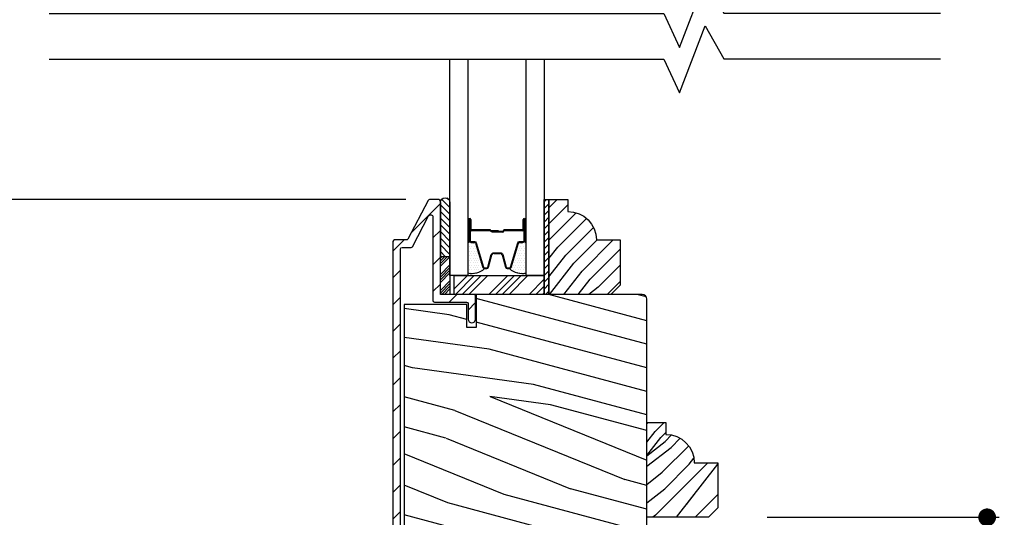
# Model space of a CAD drawing. Extents: x 0 to 108, y 0 to 114.
# Drawn here: x 66 to 73, y 99 to 103 of the extents above; entities that cross this region are included whole.
import ezdxf

# ---------------------------------------------------------------- set-up
doc = ezdxf.new("R2010")
doc.units = 0
doc.header["$LTSCALE"] = 6
doc.header["$MEASUREMENT"] = 0
doc.layers.get('0').update_dxf_attribs({"linetype": 'CONTINUOUS'})
doc.layers.get('Defpoints').update_dxf_attribs({"linetype": 'CONTINUOUS', "lineweight": 5})
doc.layers.add('A-ANNO-DIMS', color=3, linetype='CONTINUOUS')
doc.layers.add('A-DETL-CUT', color=6, linetype='CONTINUOUS')
doc.styles.add('SIMPLEX', font='SIMPLEX.shx', dxfattribs={"width": 0.75})
doc.dimstyles.new('Andersen Section', dxfattribs={"dimscale": 2.5, "dimtxt": 0.09375, "dimasz": 0.046875, "dimexe": 0.03125, "dimexo": 0.0625, "dimgap": 0.03125, "dimtad": 1, "dimdec": 5, "dimzin": 3, "dimdsep": 46, "dimlunit": 4, "dimtxsty": 'SIMPLEX', "dimblk": 'DOT', "dimcen": 0, "dimclrd": 256, "dimclre": 256, "dimadec": 0, "dimazin": 0, "dimtfac": 1, "dimtdec": 5, "dimtmove": 0, "dimatfit": 0, "dimldrblk": 'DOT', "dimfxl": 0, "dimfrac": 2, "dimtolj": 1, "dimtzin": 4, "dimlwd": -1, "dimlwe": -1, "dimarcsym": 0})

# ---------------------------------------------------------------- blocks, each defined once
blk = doc.blocks.new('*X21')
at = {"color": 0}
for p, q in [((8.1172, 4.5469), (8.1172, 4.5469)), ((8.125, 4.5625), (8.125, 4.5625)), ((8.1328, 4.5469), (8.1328, 4.5469)), ((8.1406, 4.5625), (8.1406, 4.5625)), ((8.1484, 4.5469), (8.1484, 4.5469)), ((8.1172, 4.5156), (8.1172, 4.5156)), ((8.1172, 4.4844), (8.1172, 4.4844)), ((8.125, 4.5312), (8.125, 4.5312)), ((8.125, 4.5), (8.125, 4.5)), ((8.1328, 4.5156), (8.1328, 4.5156)), ((8.1328, 4.4844), (8.1328, 4.4844)), ((8.1406, 4.5312), (8.1406, 4.5312)), ((8.1406, 4.5), (8.1406, 4.5)), ((8.1484, 4.5156), (8.1484, 4.5156)), ((8.1484, 4.4844), (8.1484, 4.4844)), ((8.1562, 4.5312), (8.1562, 4.5312)), ((8.1562, 4.5), (8.1562, 4.5)), ((8.1641, 4.5156), (8.1641, 4.5156)), ((8.1641, 4.4844), (8.1641, 4.4844)), ((8.1719, 4.5), (8.1719, 4.5)), ((8.1797, 4.4844), (8.1797, 4.4844)), ((8.1172, 4.4531), (8.1172, 4.4531)), ((8.1172, 4.4219), (8.1172, 4.4219)), ((8.125, 4.4688), (8.125, 4.4688)), ((8.125, 4.4375), (8.125, 4.4375)), ((8.1328, 4.4531), (8.1328, 4.4531)), ((8.1328, 4.4219), (8.1328, 4.4219)), ((8.1406, 4.4688), (8.1406, 4.4688)), ((8.1406, 4.4375), (8.1406, 4.4375)), ((8.1484, 4.4531), (8.1484, 4.4531)), ((8.1484, 4.4219), (8.1484, 4.4219)), ((8.1562, 4.4688), (8.1562, 4.4688)), ((8.1562, 4.4375), (8.1562, 4.4375)), ((8.1641, 4.4531), (8.1641, 4.4531)), ((8.1641, 4.4219), (8.1641, 4.4219)), ((8.1719, 4.4688), (8.1719, 4.4688)), ((8.1719, 4.4375), (8.1719, 4.4375)), ((8.1797, 4.4531), (8.1797, 4.4531)), ((8.1797, 4.4219), (8.1797, 4.4219)), ((8.1875, 4.4375), (8.1875, 4.4375)), ((8.1953, 4.4219), (8.1953, 4.4219)), ((8.1172, 4.3906), (8.1172, 4.3906)), ((8.125, 4.4062), (8.125, 4.4062)), ((8.125, 4.375), (8.125, 4.375)), ((8.1328, 4.3906), (8.1328, 4.3906)), ((8.1406, 4.4062), (8.1406, 4.4062)), ((8.1406, 4.375), (8.1406, 4.375)), ((8.1484, 4.3906), (8.1484, 4.3906)), ((8.1562, 4.4062), (8.1562, 4.4062)), ((8.1562, 4.375), (8.1562, 4.375)), ((8.1641, 4.3906), (8.1641, 4.3906)), ((8.1719, 4.4062), (8.1719, 4.4062)), ((8.1719, 4.375), (8.1719, 4.375)), ((8.1797, 4.3906), (8.1797, 4.3906)), ((8.1875, 4.4062), (8.1875, 4.4062)), ((8.1953, 4.3906), (8.1953, 4.3906)), ((8.2031, 4.4062), (8.2031, 4.4062))]:
    blk.add_line(p, q, dxfattribs=at)
blk = doc.blocks.new('*X22')
at = {"color": 0}
for p, q in [((93.3341, 54.8322), (93.3457, 54.8437)), ((93.3341, 54.8145), (93.3634, 54.8437)), ((93.3341, 54.7968), (93.381, 54.8437)), ((93.3341, 54.7791), (93.3966, 54.8416)), ((93.3341, 54.7261), (93.3966, 54.7886)), ((93.3341, 54.7084), (93.3966, 54.7709)), ((93.3341, 54.6907), (93.3966, 54.7532)), ((93.3341, 54.6731), (93.3966, 54.7356)), ((93.3341, 54.62), (93.3966, 54.6825)), ((93.3341, 54.6023), (93.3966, 54.6648)), ((93.3432, 54.5937), (93.3966, 54.6472)), ((93.3608, 54.5937), (93.3966, 54.6295))]:
    blk.add_line(p, q, dxfattribs=at)
blk = doc.blocks.new('TAPE')
for p, q in [((7.2509, 17.03), (7.2509, 17.0925)), ((7.6075, 17.0925), (7.2509, 17.0925)), ((7.6075, 17.03), (7.2509, 17.03))]:
    blk.add_line(p, q)
at = {"color": 0}
for p, q in [((7.2645, 17.0925), (7.327, 17.03)), ((7.3087, 17.0925), (7.3712, 17.03)), ((7.3529, 17.0925), (7.4154, 17.03)), ((7.3971, 17.0925), (7.4596, 17.03)), ((7.4413, 17.0925), (7.5038, 17.03)), ((7.4855, 17.0925), (7.548, 17.03)), ((7.5297, 17.0925), (7.5922, 17.03)), ((7.5739, 17.0925), (7.6284, 17.038)), ((7.6213, 17.0893), (7.6356, 17.075)), ((7.2509, 17.062), (7.2828, 17.03))]:
    blk.add_line(p, q, dxfattribs=at)
blk.add_arc((7.6075, 17.0613), 0.0312, 270, 90)
blk = doc.blocks.new('*X20')
at = {"color": 0}
for p, q in [((10.136, 9.1195), (10.151, 9.1345)), ((10.136, 9.0753), (10.167, 9.1063)), ((10.136, 9.0311), (10.167, 9.0621)), ((10.136, 8.9869), (10.167, 9.0179)), ((10.136, 8.9427), (10.167, 8.9737)), ((10.136, 8.8985), (10.167, 8.9295)), ((10.136, 8.8543), (10.167, 8.8853)), ((10.136, 8.8101), (10.167, 8.8411)), ((10.136, 8.766), (10.167, 8.797)), ((10.136, 8.7218), (10.167, 8.7528)), ((10.136, 8.6776), (10.167, 8.7086)), ((10.136, 8.6334), (10.167, 8.6644)), ((10.136, 8.5892), (10.167, 8.6202)), ((10.136, 8.545), (10.167, 8.576)), ((10.1447, 8.5095), (10.167, 8.5318))]:
    blk.add_line(p, q, dxfattribs=at)
blk = doc.blocks.new('_DOT')
at = {"color": 0, "linetype": 'ByBlock'}
blk.add_line((-0.5, 0), (-1, 0), dxfattribs=at)
at = {"color": 0, "linetype": 'ByBlock', "const_width": 0.5}
blk.add_lwpolyline([(-0.25, 0, 1), (0.25, 0, 1)], format="xyb", close=True, dxfattribs=at)
blk = doc.blocks.new('*D453')
at = {"layer": 'A-ANNO-DIMS', "transparency": 16777216}
for p, q in [((71.3018, 99.3115), (72.8286, 99.3115)), ((72.7504, 96.4597), (72.7504, 99.1944)), ((71.2238, 96.3425), (72.8286, 96.3425))]:
    blk.add_line(p, q, dxfattribs=at)
at = {"layer": 'Defpoints', "color": 0, "transparency": 16777216}
for p in [(71.1455, 99.3115), (72.7504, 99.3115), (71.0676, 96.3425)]:
    blk.add_point(p, dxfattribs=at)
at = {"layer": 'A-ANNO-DIMS', "transparency": 16777216, "xscale": 0.1171875, "yscale": 0.1171875, "zscale": 0.1171875}
for p, rotation in [((72.7504, 99.3115), 90), ((72.7504, 96.3425), 270)]:
    blk.add_blockref('_DOT', p, dxfattribs=dict(at, rotation=rotation))
at = {"layer": 'A-ANNO-DIMS', "color": 0, "transparency": 16777216, "insert": (72.4937, 97.8273), "char_height": 0.234375, "attachment_point": 5, "rotation": 90, "style": 'SIMPLEX'}
blk.add_mtext('\\A1;2 31/32"', dxfattribs=at)
blk = doc.blocks.new('*D454')
at = {"layer": 'A-ANNO-DIMS', "transparency": 16777216}
for p, q in [((68.9193, 101.4061), (63.4264, 101.4061)), ((63.5045, 96.4602), (63.5045, 101.2889)), ((65.3375, 96.343), (63.4264, 96.343))]:
    blk.add_line(p, q, dxfattribs=at)
at = {"layer": 'Defpoints', "color": 0, "transparency": 16777216}
for p in [(63.5045, 101.4061), (69.0756, 101.4061), (65.4938, 96.343)]:
    blk.add_point(p, dxfattribs=at)
at = {"layer": 'A-ANNO-DIMS', "transparency": 16777216, "xscale": 0.1171875, "yscale": 0.1171875, "zscale": 0.1171875}
for p, rotation in [((63.5045, 101.4061), 90), ((63.5045, 96.343), 270)]:
    blk.add_blockref('_DOT', p, dxfattribs=dict(at, rotation=rotation))
at = {"layer": 'A-ANNO-DIMS', "color": 0, "transparency": 16777216, "insert": (63.2478, 98.8746), "char_height": 0.234375, "attachment_point": 5, "rotation": 90, "style": 'SIMPLEX'}
blk.add_mtext('\\A1;5 1/16"', dxfattribs=at)
blk = doc.blocks.new('*D456')
at = {"layer": 'A-ANNO-DIMS', "transparency": 16777216}
for p, q in [((68.9193, 101.4061), (64.9423, 101.4061)), ((65.0204, 101.2889), (65.0204, 97.7932)), ((68.7033, 97.6761), (64.9423, 97.6761))]:
    blk.add_line(p, q, dxfattribs=at)
at = {"layer": 'Defpoints', "color": 0, "transparency": 16777216}
for p in [(69.0756, 101.4061), (65.0204, 97.6761), (68.8596, 97.6761)]:
    blk.add_point(p, dxfattribs=at)
at = {"layer": 'A-ANNO-DIMS', "transparency": 16777216, "xscale": 0.1171875, "yscale": 0.1171875, "zscale": 0.1171875}
for p, rotation in [((65.0204, 101.4061), 90), ((65.0204, 97.6761), 270)]:
    blk.add_blockref('_DOT', p, dxfattribs=dict(at, rotation=rotation))
at = {"layer": 'A-ANNO-DIMS', "color": 0, "transparency": 16777216, "insert": (64.7637, 99.5699), "char_height": 0.234375, "attachment_point": 5, "rotation": 90, "style": 'SIMPLEX'}
blk.add_mtext('\\A1;3 23/32"', dxfattribs=at)
blk = doc.blocks.new('*D466')
at = {"layer": 'A-ANNO-DIMS', "transparency": 16777216}
for p, q in [((68.9224, 103.5626), (63.4264, 103.5626)), ((63.5045, 103.4454), (63.5045, 101.5232)), ((68.9193, 101.4061), (63.4264, 101.4061))]:
    blk.add_line(p, q, dxfattribs=at)
at = {"layer": 'Defpoints', "color": 0, "transparency": 16777216}
for p in [(69.0786, 103.5626), (63.5045, 101.4061), (69.0756, 101.4061)]:
    blk.add_point(p, dxfattribs=at)
at = {"layer": 'A-ANNO-DIMS', "transparency": 16777216, "xscale": 0.1171875, "yscale": 0.1171875, "zscale": 0.1171875}
for p, rotation in [((63.5045, 103.5626), 90), ((63.5045, 101.4061), 270)]:
    blk.add_blockref('_DOT', p, dxfattribs=dict(at, rotation=rotation))
at = {"layer": 'A-ANNO-DIMS', "color": 0, "transparency": 16777216, "insert": (63.3092, 102.4843), "char_height": 0.23438, "attachment_point": 5, "rotation": 90, "style": 'SIMPLEX'}
blk.add_mtext('\\A1;DLO', dxfattribs=at)

msp = doc.modelspace()

# ---------------------------------------------------------------- hatches: boundary and pattern name
at = {"layer": 'A-DETL-CUT'}
h = msp.add_hatch(dxfattribs=at)
h.set_pattern_fill('ANSI31', color=256, style=0)
h.set_pattern_definition([(45, (55.33746, 77.49352), (-0.08838835, 0.08838835), [])])
h.paths.add_polyline_path([(68.884556, 101.080057, -0.41421356), (68.894556, 101.090057), (68.953705, 101.090057, 0.27845947), (68.962555, 101.0954), (69.069282, 101.298182, -0.78298369), (69.097556, 101.291196), (69.097556, 100.741057, 0.41421356), (69.107556, 100.731057), (69.319556, 100.731057, -0.41421356), (69.329556, 100.721057), (69.329556, 100.618307, 1), (69.379056, 100.618307), (69.379056, 100.771057, 0.41421356), (69.369056, 100.781057), (69.157556, 100.781057, -0.41421356), (69.147556, 100.791057), (69.147556, 101.396057, 0.41421356), (69.137556, 101.406057), (69.075594, 101.406057, 0.27845947), (69.066744, 101.400715), (68.929556, 101.140057), (68.844556, 101.140057, 0.41421356), (68.834556, 101.130057), (68.834556, 97.701057, 1), (68.884556, 97.701057), (68.884556, 97.716057, -0.41421356), (68.894556, 97.726057), (69.186556, 97.726057, 0.44509143), (69.21142, 97.753659, 0.57996002), (69.211556, 97.788378), (69.211556, 97.802222), (69.207154, 97.796976, -0.00004313), (69.207153, 97.796975), (69.207154, 97.796976, -0.11006375), (69.203701, 97.794332, 0.11006377), (69.207154, 97.796976), (69.211556, 97.802222), (69.211556, 97.833337), (69.191834, 97.809832, 0.80169912), (69.203701, 97.794332, -0.80169914), (69.191834, 97.809832), (69.211556, 97.833337), (69.211556, 97.926057, -1), (69.289556, 97.926057), (69.289556, 97.83572), (69.311279, 97.809832, -0.89436263), (69.297568, 97.795442, -0.05576408), (69.295958, 97.796976), (69.289556, 97.804606), (69.289556, 97.781057, 1), (69.339556, 97.781057), (69.339556, 97.926057, 1), (69.161556, 97.926057), (69.161556, 97.798192), (69.161391, 97.798192, -0.25543029), (69.147556, 97.778607, -0.11439478), (69.136556, 97.776057), (68.909556, 97.776057, -0.41421356), (68.884556, 97.801057)])
edge = h.paths.add_edge_path(flags=17)
edge.add_spline(control_points=[(68.957769, 97.499427), (68.960541, 97.501431), (68.962715, 97.503173), (68.973002, 97.51139), (68.985843, 97.521674), (69.002173, 97.535278), (69.011804, 97.542418), (69.027466, 97.557084), (69.032691, 97.562383), (69.042011, 97.576208), (69.039798, 97.57301), (69.049853, 97.581296), (69.066066, 97.589879), (69.120979, 97.610319), (69.166353, 97.62094), (69.235774, 97.630311), (69.263352, 97.631008), (69.303904, 97.625571), (69.3115, 97.621766), (69.328238, 97.609267)], knot_values=[0.09329412, 0.09329412, 0.09329412, 0.09329412, 0.15544715, 0.15544715, 0.43423597, 0.43423597, 0.71302478, 0.71302478, 0.85836184, 0.85836184, 1.0036989, 1.0036989, 1.35834954, 1.35834954, 1.98961788, 1.98961788, 2.49800027, 2.49800027, 3.00638265, 3.00638265, 3.00638265, 3.00638265], degree=3, periodic=0)
edge.add_spline(control_points=[(69.328238, 97.609267), (69.328132, 97.608571), (69.328003, 97.607895), (69.325966, 97.598609), (69.324373, 97.596629), (69.322645, 97.595349), (69.323092, 97.595227), (69.319068, 97.595409), (69.30316, 97.596271), (69.280127, 97.594626), (69.267113, 97.591924), (69.223382, 97.578354), (69.197208, 97.561842), (69.148054, 97.533401), (69.125078, 97.521043), (69.073458, 97.506708), (69.041163, 97.5028), (69.003348, 97.498855), (68.991821, 97.498015), (68.971818, 97.497234), (68.965513, 97.497375), (68.957769, 97.499427)], knot_values=[3.57741703, 3.57741703, 3.57741703, 3.57741703, 3.59826262, 3.59826262, 3.86079673, 3.86079673, 3.99131008, 3.99131008, 4.12182342, 4.12182342, 4.31671236, 4.31671236, 4.81930925, 4.81930925, 5.28265437, 5.28265437, 5.74599949, 5.74599949, 5.97767205, 5.97767205, 6.20934461, 6.20934461, 6.20934461, 6.20934461], degree=3, periodic=0)
h = msp.add_hatch(dxfattribs=at)
h.set_pattern_fill('PGRAIN', color=256, scale=0.05, angle=165, style=0)
h.set_pattern_definition([(165, (55.2986, 77.3486), (-0.38823, -1.44889), [0.8, -5.2]), (165, (55.2598, 77.2037), (-0.38823, -1.44889), [1.14362, -4.85638]), (165, (55.221, 77.0589), (-0.38823, -1.44889), [1.45736, -4.54264]), (165, (55.1822, 76.914), (-0.38823, -1.44889), [1.45736, -4.54264]), (165, (55.1433, 76.7691), (-0.38823, -1.44889), [1.14362, -4.85638]), (165, (55.1045, 76.6242), (-0.38823, -1.44889), [0.8, -5.2]), (165, (55.0657, 76.4793), (-0.38823, -1.44889), [1.05231, -4.94769]), (165, (55.0269, 76.3344), (-0.38823, -1.44889), [4.28626, -1.71374]), (165, (54.988, 76.1895), (-0.38823, -1.44889), [3.94264, -2.05736]), (165, (54.9492, 76.0446), (-0.38823, -1.44889), [0.61921, -5.38079]), (165, (53.779, 77.8593), (-0.38823, -1.44889), [0.45736, -5.54264]), (165, (53.6074, 77.7224), (-0.38823, -1.44889), [0.54023, -5.45977]), (165, (53.266, 77.6586), (-0.38823, -1.44889), [0.22756, -5.77244]), (165, (53.1893, 77.3721), (-0.38823, -1.44889), [0.22756, -5.77244]), (165, (53.453, 77.1461), (-0.38823, -1.44889), [0.54023, -5.45977]), (165, (53.5332, 76.9417), (-0.38823, -1.44889), [0.45736, -5.54264]), (165, (53.65, 76.8069), (-0.38823, -1.44889), [0.80533, -5.19467]), (165, (53.9777, 76.3567), (-0.38823, -1.44889), [2.78079, -3.21921]), (165, (52.5386, 78.0882), (-0.38823, -1.44889), [0.14264, -5.85736]), (165, (52.4998, 77.9433), (-0.38823, -1.44889), [0.34306, -5.65694]), (165, (52.461, 77.7984), (-0.38823, -1.44889), [0.67293, -5.32707]), (165, (52.4222, 77.6535), (-0.38823, -1.44889), [1.08527, -4.91473]), (165, (52.3833, 77.5086), (-0.38823, -1.44889), [1.4289, -4.5711]), (165, (52.3445, 77.3637), (-0.38823, -1.44889), [1.74264, -4.25736]), (165, (52.4986, 77.1672), (-0.38823, -1.44889), [1.94236, -4.05764]), (165, (51.0482, 78.4875), (-0.38823, -1.44889), [0.39958, -5.60042]), (165, (50.9903, 78.3062), (-0.38823, -1.44889), [0.71144, -5.28856]), (165, (50.627, 78.238), (-0.38823, -1.44889), [0.45736, -5.54264]), (165, (50.4554, 78.1012), (-0.38823, -1.44889), [0.54023, -5.45977]), (165, (50.114, 78.0373), (-0.38823, -1.44889), [0.22756, -5.77244]), (165, (50.0372, 77.7508), (-0.38823, -1.44889), [0.22756, -5.77244]), (165, (50.301, 77.5248), (-0.38823, -1.44889), [0.54023, -5.45977]), (165, (50.3811, 77.3204), (-0.38823, -1.44889), [0.45736, -5.54264]), (172.125, (53.7745, 77.29116), (-5.795555, 1.552914), [0.59078, -11.5026]), (172.125, (54.0387, 77.0651), (-5.795555, 1.552914), [0.59132, -11.50206]), (172.125, (54.3318, 76.83125), (-5.795555, 1.552914), [0.80623, -11.28716]), (172.125, (54.04924, 76.75166), (-5.795555, 1.552914), [0.40311, -11.69027]), (172.125, (53.33726, 77.9777), (-5.795555, 1.552914), [0.80623, -11.28716]), (172.125, (53.08556, 77.8623), (-5.795555, 1.552914), [0.59132, -11.50206]), (172.125, (53.0462, 77.71745), (-5.795555, 1.552914), [0.59078, -11.5026]), (172.125, (50.62244, 77.6699), (-5.795555, 1.552914), [0.59078, -11.5026]), (172.125, (50.8867, 77.4438), (-5.795555, 1.552914), [0.59132, -11.50206]), (172.125, (51.17976, 77.20995), (-5.795555, 1.552914), [0.80623, -11.28716]), (172.125, (51.29166, 77.07644), (-5.795555, 1.552914), [0.40311, -11.69027]), (172.125, (50.10205, 78.8187), (-5.795555, 1.552914), [0.60467, -11.48872]), (172.125, (50.6622, 78.591), (-5.795555, 1.552914), [1.20934, -10.88405]), (172.125, (50.30306, 78.4904), (-5.795555, 1.552914), [0.88598, -11.2074]), (172.125, (50.1852, 78.3564), (-5.795555, 1.552914), [0.80623, -11.28716]), (172.125, (49.9335, 78.241), (-5.795555, 1.552914), [0.59132, -11.50206]), (172.125, (49.8942, 78.09616), (-5.795555, 1.552914), [0.59078, -11.5026]), (337.875, (52.4222, 77.6535), (5.795555, -1.552914), [0.59078, -11.5026]), (157.875, (54.5259, 77.5557), (-5.795555, 1.552914), [0.80623, -11.28716]), (157.875, (54.1552, 77.4997), (-5.795555, 1.552914), [0.59132, -11.50206]), (157.875, (53.8133, 77.43605), (-5.795555, 1.552914), [0.59078, -11.5026]), (337.875, (52.38335, 77.5086), (5.795555, -1.552914), [0.59132, -11.50206]), (337.875, (52.3445, 77.3637), (5.795555, -1.552914), [0.80623, -11.28716]), (337.875, (52.4986, 77.16715), (5.795555, -1.552914), [0.40311, -11.69027]), (157.875, (54.3511, 76.2049), (-5.795555, 1.552914), [0.40311, -11.69027]), (337.875, (51.2806, 78.5806), (5.795555, -1.552914), [1.20934, -10.88405]), (337.875, (51.04816, 78.48755), (5.795555, -1.552914), [1.20934, -10.88405]), (337.875, (50.99025, 78.30625), (5.795555, -1.552914), [0.88598, -11.2074]), (157.875, (51.3739, 77.9344), (-5.795555, 1.552914), [0.80623, -11.28716]), (157.875, (51.00314, 77.87844), (-5.795555, 1.552914), [0.59132, -11.50206]), (157.875, (50.6613, 77.81476), (-5.795555, 1.552914), [0.59078, -11.5026]), (337.875, (49.27015, 78.0322), (5.795555, -1.552914), [0.59078, -11.5026]), (337.875, (49.2313, 77.8873), (5.795555, -1.552914), [0.59132, -11.50206]), (337.875, (49.1925, 77.74244), (5.795555, -1.552914), [0.80623, -11.28716]), (337.875, (49.1537, 77.59755), (5.795555, -1.552914), [0.60467, -11.48872]), (165, (53.2372, 77.551), (-0.38823, -1.44889), [0.22756, -5.77244]), (165, (53.2174, 77.4772), (-0.38823, -1.44889), [0.22756, -5.77244]), (165, (50.0852, 77.9297), (-0.38823, -1.44889), [0.22756, -5.77244]), (165, (50.0654, 77.8559), (-0.38823, -1.44889), [0.22756, -5.77244]), (157.875, (53.5226, 77.435), (-5.795555, 1.552914), [0.30808, -11.7853]), (172.125, (53.5226, 77.435), (-5.795555, 1.552914), [0.30808, -11.7853]), (337.875, (52.7122, 77.6521), (5.795555, -1.552914), [0.30808, -11.7853]), (172.125, (53.0174, 77.6099), (-5.795555, 1.552914), [0.30808, -11.7853]), (157.875, (50.37056, 77.8137), (-5.795555, 1.552914), [0.30808, -11.7853]), (172.125, (50.37056, 77.8137), (-5.795555, 1.552914), [0.30808, -11.7853]), (337.875, (49.5602, 78.0308), (5.795555, -1.552914), [0.30808, -11.7853]), (172.125, (49.8654, 77.9886), (-5.795555, 1.552914), [0.30808, -11.7853])])
h.paths.add_polyline_path([(70.507556, 100.749807, 0.41421356), (70.476306, 100.781057), (69.383556, 100.781057), (69.383556, 100.563057), (69.321556, 100.563057), (69.321556, 100.714057), (69.157556, 100.714057), (68.907556, 100.714057), (68.907556, 97.798192), (69.157556, 97.798192), (69.157556, 98.016327), (69.345556, 98.016327), (69.345556, 97.743192), (69.479556, 97.743192), (69.479556, 98.293192), (69.521556, 98.293192), (69.816556, 98.293192), (69.862744, 98.293192), (69.901556, 98.293192), (69.901556, 97.845889), (70.480871, 97.927307, 0.37388468), (70.507556, 97.958005)])

# ---------------------------------------------------------------- linework, layer by layer
for p, q in [((69.862556, 101.35243), (69.916184, 101.406057)), ((69.862556, 101.246364), (69.987556, 101.371364)), ((69.868505, 101.146246), (70.042199, 101.319941)), ((69.337656, 101.276057), (69.337656, 101.136057)), ((69.342656, 101.276057), (69.342656, 101.211057)), ((69.347656, 101.276057), (69.347656, 101.211057)), ((69.693456, 101.211057), (69.693456, 101.276057)), ((69.698456, 101.276057), (69.698456, 101.211057)), ((69.703456, 101.136057), (69.703456, 101.276057)), ((69.71351, 101.136057), (69.71351, 101.272411)), ((69.921538, 101.093213), (70.110559, 101.282234)), ((69.475656, 101.206057), (69.352656, 101.206057)), ((69.474361, 101.201057), (69.352656, 101.201057)), ((69.530456, 101.201057), (69.482364, 101.201057)), ((69.530456, 101.196057), (69.482727, 101.196057)), ((69.485656, 101.196057), (69.485656, 101.191057)), ((69.557956, 101.196057), (69.485656, 101.196057)), ((69.557956, 101.191057), (69.485656, 101.191057)), ((69.530456, 101.201057), (69.530456, 101.196057)), ((69.688456, 101.206057), (69.567956, 101.206057)), ((69.688456, 101.201057), (69.567956, 101.201057)), ((69.974571, 101.04018), (70.156638, 101.222248)), ((69.349656, 101.124057), (69.37148, 101.124057)), ((69.378173, 101.119108), (69.427057, 100.959542)), ((69.614056, 100.959542), (69.66294, 101.119108)), ((69.669633, 101.124057), (69.691456, 101.124057)), ((69.862556, 101.138597), (69.868505, 101.146246)), ((70.027604, 100.987147), (70.180514, 101.140057)), ((70.080637, 100.934114), (70.28658, 101.140057)), ((69.465052, 100.959929), (69.487261, 101.042185)), ((69.501102, 101.051057), (69.542266, 101.051057)), ((69.553852, 101.042185), (69.576061, 100.959929)), ((69.862556, 101.017379), (69.921538, 101.093213)), ((69.862556, 100.896161), (69.974571, 101.04018)), ((70.13367, 100.881081), (70.331556, 101.078967)), ((69.867312, 100.781057), (70.027604, 100.987147)), ((70.186703, 100.828048), (70.331556, 100.972901)), ((69.237556, 100.816897), (69.326717, 100.906057)), ((69.245911, 100.781057), (69.370911, 100.906057)), ((69.290105, 100.781057), (69.415105, 100.906057)), ((69.334299, 100.781057), (69.459299, 100.906057)), ((69.43853, 100.951057), (69.453466, 100.951057)), ((69.466882, 100.781057), (69.591882, 100.906057)), ((69.511076, 100.781057), (69.636076, 100.906057)), ((69.55527, 100.781057), (69.68027, 100.906057)), ((69.587646, 100.951057), (69.602582, 100.951057)), ((69.599464, 100.781057), (69.724464, 100.906057)), ((69.961593, 100.781057), (70.080637, 100.934114)), ((69.732047, 100.781057), (69.831556, 100.880567)), ((69.776241, 100.781057), (69.831556, 100.836372)), ((70.055874, 100.781057), (70.13367, 100.881081)), ((70.245778, 100.781057), (70.331556, 100.866835)), ((69.820435, 100.781057), (69.831556, 100.792178)), ((70.186703, 100.828048), (70.126286, 100.781057)), ((70.507556, 99.927972), (70.516128, 99.936544)), ((70.56251, 99.876812), (70.622242, 99.936544)), ((70.507556, 99.806157), (70.56251, 99.876812)), ((70.600976, 99.838346), (70.632556, 99.869926)), ((70.507556, 99.718235), (70.600976, 99.838346)), ((70.507556, 99.71765), (70.627996, 99.811326)), ((70.627996, 99.811326), (70.6712, 99.854529)), ((70.667358, 99.771964), (70.727942, 99.832548)), ((70.507556, 99.647674), (70.667358, 99.771964)), ((70.609679, 99.608171), (70.783765, 99.782257)), ((70.564765, 99.325283), (70.910026, 99.670544)), ((70.787744, 99.661322), (70.818165, 99.700434)), ((70.507556, 99.528743), (70.609678, 99.608171)), ((70.626042, 99.49962), (70.787744, 99.661322)), ((70.704256, 99.311544), (70.976556, 99.661644)), ((70.507556, 99.407465), (70.626042, 99.49962)), ((70.770066, 99.396157), (70.829556, 99.472644)), ((70.826874, 99.311544), (70.976556, 99.461226)), ((70.564765, 99.325283), (70.5471, 99.311544)), ((70.826874, 99.311544), (70.829556, 99.314226))]:
    msp.add_line(p, q, dxfattribs=at)
for points in [[(66.568374, 102.632898), (70.618711, 102.632898), (70.723351, 102.409635), (70.891522, 102.851706), (71.014848, 102.634341), (72.443727, 102.634341)], [(66.568374, 102.332898), (70.618711, 102.332898), (70.723351, 102.109635), (70.891522, 102.551706), (71.014848, 102.334341), (72.443727, 102.334341)], [(69.327656, 102.332898), (69.327656, 100.906057), (69.209556, 100.906057), (69.209556, 102.332898)], [(69.831556, 102.332898), (69.831556, 100.906057), (69.713456, 100.906057), (69.713456, 102.332898)], [(69.862556, 101.406057), (69.862556, 100.781057), (69.831556, 100.781057), (69.831556, 101.406057), (69.862556, 101.406057)]]:
    msp.add_lwpolyline(points, dxfattribs=at)
for points in [[(68.884556, 97.801057), (68.884556, 101.080057, -0.41421356), (68.894556, 101.090057), (68.953705, 101.090057, 0.27845947), (68.962555, 101.0954), (69.069282, 101.298182, -0.78298369), (69.097556, 101.291196), (69.097556, 100.741057, 0.41421356), (69.107556, 100.731057), (69.319556, 100.731057, -0.41421356), (69.329556, 100.721057), (69.329556, 100.618307, 1), (69.379056, 100.618307), (69.379056, 100.771057, 0.41421356), (69.369056, 100.781057), (69.157556, 100.781057, -0.41421356), (69.147556, 100.791057), (69.147556, 101.396057, 0.41421356), (69.137556, 101.406057), (69.075594, 101.406057, 0.27845947), (69.066744, 101.400715), (68.932368, 101.1454, -0.27845947), (68.923519, 101.140057), (68.844556, 101.140057, 0.41421356), (68.834556, 101.130057), (68.834556, 97.701057, 1)], [(69.342656, 101.276057), (69.342656, 101.136057, 0.41421356), (69.349656, 101.129057), (69.37148, 101.129057, -0.32959147), (69.382953, 101.120572), (69.431837, 100.961007, 0.32959147), (69.43853, 100.956057), (69.453466, 100.956057, 0.33892114), (69.460225, 100.961232), (69.482434, 101.043488, -0.31132163), (69.501102, 101.056057), (69.542266, 101.056057, -0.33892114), (69.558679, 101.043488), (69.580888, 100.961232, 0.33892114), (69.587646, 100.956057), (69.602582, 100.956057, 0.32959147), (69.609275, 100.961007), (69.658159, 101.120572, -0.32959147), (69.669633, 101.129057), (69.691456, 101.129057, 0.41421356), (69.698456, 101.136057), (69.698456, 101.276057)], [(70.507556, 97.958005), (70.507556, 100.749807, 0.41421356), (70.476306, 100.781057), (69.383556, 100.781057), (69.383556, 100.781057), (69.383556, 100.781057), (69.383556, 100.781057), (69.383556, 100.781057), (69.383556, 100.563057), (69.321556, 100.563057), (69.321556, 100.714057), (69.157556, 100.714057), (68.907556, 100.714057), (68.907556, 97.798192)]]:
    msp.add_lwpolyline(points, format="xyb", dxfattribs=at)
for points in [[(69.862556, 100.781057), (69.862556, 101.406057), (69.987556, 101.406057), (69.987556, 101.328057, -0.41421356), (70.175556, 101.140057), (70.331556, 101.140057), (70.331556, 100.843057), (70.269556, 100.781057)], [(69.337656, 101.276068, 1), (69.327656, 101.276068), (69.327656, 101.129068, 1), (69.337656, 101.129068)], [(69.713478, 101.276068, 1), (69.703478, 101.276068), (69.703478, 101.129068, 1), (69.713478, 101.129068)], [(70.507556, 99.311544), (70.507556, 99.936544), (70.632556, 99.936544), (70.632556, 99.858544, -0.41421356), (70.820556, 99.670544), (70.976556, 99.670544), (70.976556, 99.373544), (70.914556, 99.311544)]]:
    msp.add_lwpolyline(points, format="xyb", close=True, dxfattribs=at)
for points in [[(69.209556, 100.781057), (69.147056, 100.781057), (69.147056, 101.031057), (69.209556, 101.031057)], [(69.237556, 100.781057), (69.237556, 100.906057), (69.831556, 100.906057), (69.831556, 100.781057)]]:
    msp.add_lwpolyline(points, close=True, dxfattribs=at)
for centre, radius, start, end in [((69.342656, 101.276057), 0.005, 0, 180), ((69.698456, 101.276057), 0.005, 0, 180), ((69.352656, 101.211057), 0.01, 180, 270), ((69.352656, 101.211057), 0.005, 180, 270), ((69.474361, 101.199057), 0.002, 28.2737136, 90), ((69.475656, 101.201057), 0.005, 16.6015496, 90), ((69.482727, 101.203557), 0.0075, 208.2737136, 270), ((69.482364, 101.203057), 0.002, 196.6015496, 270), ((69.557956, 101.198557), 0.0075, 270, 0), ((69.557956, 101.198557), 0.0025, 270, 0), ((69.567956, 101.198557), 0.0075, 90, 180), ((69.567956, 101.198557), 0.0025, 90, 180), ((69.688456, 101.211057), 0.005, 270, 0), ((69.688456, 101.211057), 0.01, 270, 0), ((69.349656, 101.136057), 0.012, 180, 270), ((69.37148, 101.117057), 0.007, 17.0328845, 90), ((69.669633, 101.117057), 0.007, 90, 162.9671155), ((69.691456, 101.136057), 0.012, 270, 0), ((69.500887, 101.03616), 0.014899, 89.1752722, 156.1449436), ((69.542266, 101.039057), 0.012, 15.1095751, 90), ((69.355631, 101.042506), 0.123431, 256.9006125, 312.1926611), ((69.43853, 100.963057), 0.012, 197.0328845, 270), ((69.453466, 100.963057), 0.012, 270, 344.8904249), ((69.587646, 100.963057), 0.012, 195.1095751, 270), ((69.602582, 100.963057), 0.012, 270, 342.9671155), ((69.685482, 101.042506), 0.123431, 227.8073389, 283.0993875)]:
    msp.add_arc(centre, radius, start, end, dxfattribs=at)

# ---------------------------------------------------------------- block references
at = {"layer": 'A-DETL-CUT', "xscale": -1, "rotation": 270}
msp.add_blockref('TAPE', (52.117043, 93.780163), dxfattribs=at)
at = {"layer": 'A-DETL-CUT'}
for name, p in [('*X20', (59.695587, 92.271546)), ('*X21', (61.221735, 96.551571)), ('*X22', (-24.187065, 46.18734))]:
    msp.add_blockref(name, p, dxfattribs=at)
at = {"layer": 'A-DETL-CUT', "xscale": -1}
msp.add_blockref('*X21', (77.825081, 96.551856), dxfattribs=at)

# ---------------------------------------------------------------- dimensions: what is measured, and where the dimension line sits
at = {"layer": 'A-ANNO-DIMS'}
dim = msp.add_linear_dim(base=(63.504507, 101.406057), p1=(69.078612, 103.562626), p2=(69.075594, 101.406057), angle=90, text='DLO', dimstyle='Andersen Section', dxfattribs=at)
dim.commit()
dim.dimension.update_dxf_attribs({"geometry": '*D466', "text_midpoint": (63.504507, 102.484342), "dimtype": 160})
for base, p1, p2, picture, middle in [((63.504507, 101.406057), (65.493798, 96.343044), (69.075594, 101.406057), '*D454', (63.504507, 98.87455)), ((65.02039, 97.676057), (69.075594, 101.406057), (68.859556, 97.676057), '*D456', (65.02039, 99.569871)), ((72.75044, 99.311544), (71.067556, 96.342544), (71.145531, 99.311544), '*D453', (72.75044, 97.827294))]:
    dim = msp.add_linear_dim(base=base, p1=p1, p2=p2, angle=90, dimstyle='Andersen Section', dxfattribs=at)
    dim.commit()
    dim.dimension.update_dxf_attribs({"geometry": picture, "text_midpoint": middle, "dimtype": 160})

doc.saveas('drawing.dxf')
